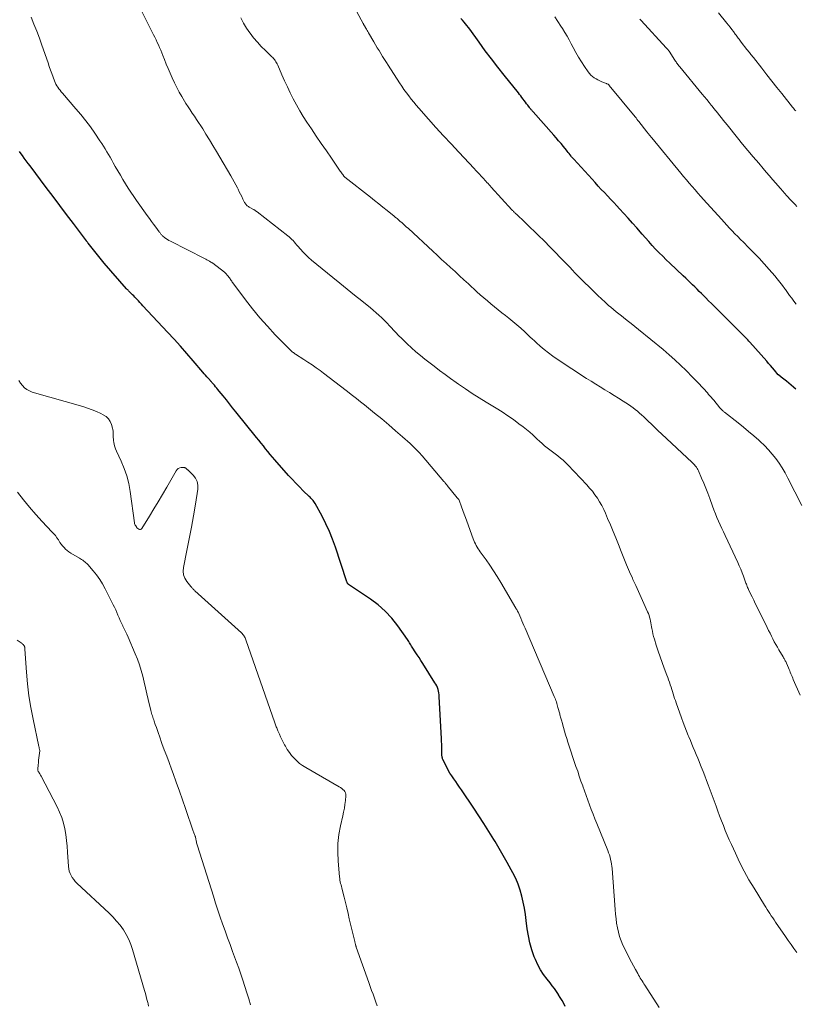
# Model space of a CAD drawing. Units: feet. Extents: x 1935000 to 1940002, y 515000 to 520000.
# Drawn here: x 1935888 to 1936026, y 515924 to 516100 of the extents above; entities that cross this region are included whole.
import ezdxf

# ---------------------------------------------------------------- set-up
doc = ezdxf.new("R2010")
doc.units = ezdxf.units.FT
doc.header["$LTSCALE"] = 100
doc.header["$MEASUREMENT"] = 0
doc.layers.add('CONTOUR INDEX', color=32, linetype='Continuous', lineweight=25)
doc.layers.add('CONTOUR INTERMEDIATE', color=40, linetype='Continuous', lineweight=15)

msp = doc.modelspace()

# ---------------------------------------------------------------- linework, layer by layer
at = {"layer": 'CONTOUR INDEX', "flags": 128}
for points, elevation in [([(1936025.77, 516033.87), (1936025.44, 516034.18), (1936025.35, 516034.26), (1936024.08, 516035.29), (1936023.85, 516035.48), (1936023.61, 516035.67), (1936023.38, 516035.85), (1936023.14, 516036.04), (1936022.67, 516036.41), (1936022.62, 516036.46), (1936021.95, 516037.28), (1936021.62, 516037.68), (1936021.28, 516038.08), (1936020.93, 516038.48), (1936020.59, 516038.88), (1936017.58, 516042.25), (1936017.39, 516042.46), (1936017.21, 516042.66), (1936017.02, 516042.86), (1936016.82, 516043.06), (1936011.27, 516048.61), (1936010.75, 516049.13), (1936010.24, 516049.64), (1936009.72, 516050.16), (1936009.21, 516050.67), (1936008.98, 516050.9), (1936008.57, 516051.3), (1936008.17, 516051.7), (1936007.77, 516052.09), (1936007.37, 516052.49), (1936006.96, 516052.89), (1936006.55, 516053.28), (1936006.15, 516053.67), (1936005.73, 516054.06), (1936003.35, 516056.3), (1936002.7, 516056.92), (1936002.06, 516057.55), (1936001.43, 516058.19), (1936000.8, 516058.84), (1936000.19, 516059.5), (1935999.58, 516060.17), (1935998.98, 516060.84), (1935998.38, 516061.52), (1935997.43, 516062.62), (1935996.67, 516063.48), (1935995.91, 516064.34), (1935995.14, 516065.18), (1935994.36, 516066.03), (1935993.9, 516066.52), (1935993.35, 516067.11), (1935992.79, 516067.7), (1935992.24, 516068.3), (1935991.68, 516068.89), (1935991.12, 516069.48), (1935990.57, 516070.07), (1935990.02, 516070.67), (1935989.47, 516071.27), (1935986.2, 516074.86), (1935986.15, 516074.92), (1935986.09, 516074.98), (1935986.04, 516075.05), (1935985.98, 516075.11), (1935985.93, 516075.17), (1935985.88, 516075.24), (1935985.82, 516075.3), (1935985.77, 516075.37), (1935985.55, 516075.65), (1935985.38, 516075.86), (1935985.22, 516076.06), (1935985.05, 516076.27), (1935984.89, 516076.47), (1935984.38, 516077.1), (1935983.95, 516077.62), (1935983.52, 516078.14), (1935983.09, 516078.64), (1935982.65, 516079.15), (1935978.97, 516083.29), (1935978.89, 516083.38), (1935978.81, 516083.47), (1935978.73, 516083.56), (1935978.65, 516083.66), (1935978.57, 516083.75), (1935978.49, 516083.84), (1935978.41, 516083.94), (1935978.33, 516084.04), (1935978.01, 516084.46), (1935977.8, 516084.74), (1935977.6, 516085.01), (1935977.39, 516085.29), (1935977.18, 516085.57), (1935976.97, 516085.85), (1935976.76, 516086.12), (1935976.55, 516086.4), (1935976.34, 516086.67), (1935973.83, 516089.8), (1935972.69, 516091.25), (1935971.56, 516092.71), (1935970.46, 516094.18), (1935969.37, 516095.67), (1935967.68, 516097.99), (1935967.44, 516098.32), (1935967.19, 516098.64), (1935966.93, 516098.96), (1935966.67, 516099.28), (1935966.4, 516099.59), (1935966.12, 516099.89)], 800), ([(1935984.71, 515923.9), (1935984.42, 515924.43), (1935984.12, 515924.96), (1935983.81, 515925.49), (1935983.5, 515926.01), (1935983.47, 515926.05), (1935983.12, 515926.58), (1935982.77, 515927.11), (1935982.39, 515927.61), (1935981.99, 515928.11), (1935981.47, 515928.75), (1935980.85, 515929.58), (1935980.28, 515930.45), (1935979.79, 515931.36), (1935979.37, 515932.31), (1935979.18, 515932.78), (1935978.76, 515934), (1935978.39, 515935.23), (1935978.13, 515936.49), (1935977.93, 515937.77), (1935977.76, 515939.21), (1935977.61, 515940.31), (1935977.43, 515941.41), (1935977.21, 515942.5), (1935976.97, 515943.58), (1935976.67, 515944.65), (1935976.31, 515945.69), (1935975.87, 515946.7), (1935975.38, 515947.7), (1935975.07, 515948.28), (1935974.37, 515949.55), (1935973.66, 515950.8), (1935972.94, 515952.05), (1935972.2, 515953.29), (1935971.98, 515953.66), (1935971.11, 515955.07), (1935970.22, 515956.48), (1935969.32, 515957.87), (1935968.4, 515959.25), (1935966.22, 515962.49), (1935965.88, 515962.99), (1935965.53, 515963.49), (1935965.18, 515963.99), (1935964.83, 515964.48), (1935964.48, 515964.98), (1935964.16, 515965.49), (1935963.86, 515966.02), (1935963.58, 515966.55), (1935962.91, 515967.92), (1935962.85, 515968.05), (1935962.81, 515968.17), (1935962.77, 515968.3), (1935962.75, 515968.44), (1935962.73, 515968.57), (1935962.72, 515968.71), (1935962.71, 515968.84), (1935962.71, 515968.98), (1935962.71, 515969.66), (1935962.71, 515970.14), (1935962.7, 515970.62), (1935962.68, 515971.1), (1935962.66, 515971.57), (1935962.26, 515979.13), (1935962.23, 515979.45), (1935962.19, 515979.77), (1935962.12, 515980.09), (1935962.04, 515980.41), (1935961.93, 515980.72), (1935961.8, 515981.02), (1935961.66, 515981.31), (1935961.49, 515981.59), (1935959.32, 515985.04), (1935958.99, 515985.55), (1935958.66, 515986.07), (1935958.32, 515986.58), (1935957.98, 515987.09), (1935957.56, 515987.72), (1935957.43, 515987.92), (1935957.31, 515988.11), (1935957.19, 515988.31), (1935957.07, 515988.51), (1935956.95, 515988.71), (1935956.83, 515988.91), (1935956.71, 515989.1), (1935956.57, 515989.3), (1935954.85, 515991.74), (1935953.79, 515993.08), (1935952.64, 515994.33), (1935951.36, 515995.45), (1935949.99, 515996.48), (1935946.11, 515999.08), (1935946.1, 515999.09), (1935946.08, 515999.1), (1935946.06, 515999.12), (1935946.05, 515999.13), (1935945.98, 515999.19), (1935945.97, 515999.21), (1935945.96, 515999.22), (1935945.95, 515999.24), (1935945.93, 515999.26), (1935945.87, 515999.39), (1935945.83, 515999.48), (1935945.79, 515999.57), (1935945.76, 515999.66), (1935945.73, 515999.75), (1935943.76, 516005.74), (1935943.26, 516007.15), (1935942.7, 516008.54), (1935942.06, 516009.9), (1935941.37, 516011.24), (1935940.12, 516013.53), (1935940.02, 516013.7), (1935939.9, 516013.87), (1935939.78, 516014.03), (1935939.65, 516014.19), (1935939.51, 516014.34), (1935939.37, 516014.49), (1935939.23, 516014.64), (1935939.08, 516014.78), (1935938.02, 516015.8), (1935937.34, 516016.47), (1935936.68, 516017.14), (1935936.04, 516017.83), (1935935.4, 516018.53), (1935932.99, 516021.28), (1935932.56, 516021.77), (1935932.14, 516022.27), (1935931.73, 516022.77), (1935931.32, 516023.27), (1935930.92, 516023.78), (1935930.52, 516024.28), (1935930.11, 516024.79), (1935929.71, 516025.3), (1935926.02, 516029.87), (1935925.45, 516030.57), (1935924.89, 516031.27), (1935924.33, 516031.97), (1935923.76, 516032.67), (1935923.05, 516033.55), (1935922.84, 516033.81), (1935922.63, 516034.07), (1935922.41, 516034.32), (1935922.19, 516034.57), (1935921.78, 516035.04), (1935921.77, 516035.05), (1935921.75, 516035.07), (1935921.74, 516035.09), (1935921.72, 516035.1), (1935921.66, 516035.17), (1935921.65, 516035.18), (1935921.63, 516035.2), (1935921.62, 516035.22), (1935921.6, 516035.23), (1935921.12, 516035.77), (1935920.87, 516036.06), (1935920.62, 516036.35), (1935920.37, 516036.64), (1935920.12, 516036.93), (1935918.4, 516038.95), (1935917.29, 516040.25), (1935916.16, 516041.53), (1935915.02, 516042.8), (1935913.86, 516044.05), (1935909.47, 516048.73), (1935909.2, 516049.02), (1935908.92, 516049.32), (1935908.65, 516049.61), (1935908.37, 516049.91), (1935908.24, 516050.05), (1935908.03, 516050.27), (1935907.82, 516050.49), (1935907.6, 516050.71), (1935907.39, 516050.93), (1935907.09, 516051.22), (1935907.02, 516051.29), (1935906.95, 516051.36), (1935906.88, 516051.43), (1935906.81, 516051.5), (1935906.75, 516051.57), (1935906.68, 516051.64), (1935906.61, 516051.71), (1935906.55, 516051.78), (1935902.59, 516056.33), (1935902.1, 516056.91), (1935901.61, 516057.5), (1935901.13, 516058.09), (1935900.66, 516058.69), (1935899.72, 516059.9), (1935899.68, 516059.95), (1935899.58, 516060.07), (1935899.53, 516060.14), (1935899.49, 516060.2), (1935899.44, 516060.27), (1935899.39, 516060.33), (1935897.08, 516063.4), (1935895.87, 516065), (1935894.67, 516066.6), (1935893.46, 516068.2), (1935892.26, 516069.8), (1935889.36, 516073.65), (1935889.02, 516074.11), (1935888.68, 516074.56), (1935888.34, 516075.02), (1935888.01, 516075.48), (1935887.61, 516076.03), (1935887.47, 516076.21)], 780)]:
    msp.add_lwpolyline(points, dxfattribs=dict(at, elevation=elevation))
at = {"layer": 'CONTOUR INTERMEDIATE', "flags": 128}
for points, elevation in [([(1936025.93, 515933.54), (1936025.42, 515934.25), (1936024.91, 515934.96), (1936024.41, 515935.68), (1936023.91, 515936.4), (1936022.16, 515938.96), (1936021.9, 515939.33), (1936021.65, 515939.71), (1936021.39, 515940.08), (1936021.14, 515940.46), (1936020.89, 515940.83), (1936020.65, 515941.21), (1936020.4, 515941.6), (1936020.16, 515941.98), (1936018.32, 515944.97), (1936017.42, 515946.49), (1936016.56, 515948.04), (1936015.76, 515949.61), (1936015, 515951.21), (1936014.29, 515952.76), (1936013.92, 515953.6), (1936013.56, 515954.44), (1936013.21, 515955.29), (1936012.86, 515956.15), (1936012.53, 515957), (1936012.2, 515957.86), (1936011.88, 515958.72), (1936011.56, 515959.58), (1936010.15, 515963.38), (1936009.85, 515964.18), (1936009.54, 515964.98), (1936009.24, 515965.78), (1936008.93, 515966.58), (1936008.79, 515966.92), (1936008.54, 515967.55), (1936008.29, 515968.17), (1936008.03, 515968.8), (1936007.76, 515969.42), (1936007.5, 515970.04), (1936007.24, 515970.67), (1936006.98, 515971.29), (1936006.72, 515971.92), (1936006.6, 515972.21), (1936006.29, 515972.98), (1936005.99, 515973.75), (1936005.69, 515974.53), (1936005.41, 515975.32), (1936004.45, 515978), (1936004.32, 515978.4), (1936004.18, 515978.8), (1936004.05, 515979.2), (1936003.93, 515979.6), (1936003.8, 515980.01), (1936003.68, 515980.41), (1936003.55, 515980.81), (1936003.41, 515981.22), (1936003.4, 515981.25), (1936003.26, 515981.67), (1936003.11, 515982.09), (1936002.96, 515982.51), (1936002.81, 515982.92), (1936002.33, 515984.18), (1936001.95, 515985.19), (1936001.59, 515986.21), (1936001.25, 515987.23), (1936000.92, 515988.25), (1936000.58, 515989.37), (1936000.44, 515989.84), (1936000.32, 515990.31), (1936000.22, 515990.79), (1936000.13, 515991.27), (1936000.08, 515991.55), (1936000.02, 515991.89), (1935999.96, 515992.23), (1935999.89, 515992.57), (1935999.81, 515992.9), (1935999.72, 515993.24), (1935999.62, 515993.57), (1935999.5, 515993.89), (1935999.36, 515994.21), (1935998.68, 515995.7), (1935998.2, 515996.77), (1935997.72, 515997.83), (1935997.24, 515998.9), (1935996.76, 515999.96), (1935996.66, 516000.19), (1935996.14, 516001.37), (1935995.63, 516002.56), (1935995.14, 516003.75), (1935994.66, 516004.95), (1935994.17, 516006.22), (1935993.71, 516007.39), (1935993.23, 516008.55), (1935992.75, 516009.71), (1935992.25, 516010.87), (1935991.86, 516011.78), (1935991.54, 516012.47), (1935991.19, 516013.15), (1935990.82, 516013.8), (1935990.42, 516014.45), (1935989.98, 516015.08), (1935989.53, 516015.69), (1935989.04, 516016.27), (1935988.53, 516016.84), (1935985.17, 516020.4), (1935984.75, 516020.82), (1935984.31, 516021.23), (1935983.86, 516021.61), (1935983.39, 516021.98), (1935982.91, 516022.34), (1935982.43, 516022.7), (1935981.96, 516023.06), (1935981.49, 516023.43), (1935981.02, 516023.81), (1935980.56, 516024.19), (1935980.12, 516024.59), (1935979.68, 516025), (1935979.47, 516025.21), (1935978.93, 516025.72), (1935978.37, 516026.21), (1935977.8, 516026.69), (1935977.21, 516027.15), (1935976.45, 516027.72), (1935975.46, 516028.45), (1935974.46, 516029.15), (1935973.44, 516029.82), (1935972.4, 516030.47), (1935970.63, 516031.54), (1935969.38, 516032.32), (1935968.13, 516033.12), (1935966.9, 516033.94), (1935965.68, 516034.77), (1935965.25, 516035.08), (1935964.26, 516035.78), (1935963.28, 516036.49), (1935962.31, 516037.22), (1935961.34, 516037.96), (1935959.7, 516039.24), (1935958.89, 516039.89), (1935958.08, 516040.56), (1935957.3, 516041.25), (1935956.52, 516041.96), (1935956.11, 516042.36), (1935955.56, 516042.88), (1935955.02, 516043.42), (1935954.5, 516043.97), (1935953.98, 516044.53), (1935953.86, 516044.67), (1935953.41, 516045.16), (1935952.95, 516045.65), (1935952.48, 516046.12), (1935952, 516046.59), (1935951.51, 516047.04), (1935951.01, 516047.49), (1935950.51, 516047.93), (1935949.99, 516048.35), (1935948.44, 516049.6), (1935947.15, 516050.65), (1935945.85, 516051.7), (1935944.56, 516052.75), (1935943.27, 516053.8), (1935939.51, 516056.86), (1935938.98, 516057.31), (1935938.47, 516057.79), (1935937.99, 516058.28), (1935937.53, 516058.8), (1935937.04, 516059.38), (1935936.83, 516059.62), (1935936.62, 516059.86), (1935936.42, 516060.1), (1935936.21, 516060.34), (1935935.99, 516060.57), (1935935.77, 516060.79), (1935935.53, 516061), (1935935.29, 516061.2), (1935929.79, 516065.49), (1935929.71, 516065.55), (1935929.63, 516065.6), (1935929.55, 516065.66), (1935929.47, 516065.71), (1935929.39, 516065.76), (1935929.3, 516065.81), (1935929.22, 516065.86), (1935929.14, 516065.91), (1935928.38, 516066.33), (1935928.26, 516066.4), (1935928.14, 516066.48), (1935928.03, 516066.57), (1935927.92, 516066.66), (1935927.83, 516066.76), (1935927.74, 516066.87), (1935927.66, 516066.99), (1935927.59, 516067.11), (1935927.29, 516067.74), (1935927.07, 516068.18), (1935926.86, 516068.62), (1935926.63, 516069.06), (1935926.41, 516069.5), (1935926.3, 516069.72), (1935926.01, 516070.26), (1935925.72, 516070.81), (1935925.42, 516071.34), (1935925.12, 516071.88), (1935923.17, 516075.19), (1935922.56, 516076.23), (1935921.94, 516077.27), (1935921.31, 516078.3), (1935920.68, 516079.33), (1935920.12, 516080.23), (1935919.76, 516080.8), (1935919.39, 516081.37), (1935919.02, 516081.94), (1935918.64, 516082.5), (1935918.26, 516083.06), (1935917.88, 516083.63), (1935917.51, 516084.2), (1935917.14, 516084.77), (1935916.87, 516085.19), (1935916.38, 516085.99), (1935915.92, 516086.8), (1935915.49, 516087.62), (1935915.09, 516088.46), (1935914.68, 516089.36), (1935914.31, 516090.17), (1935913.96, 516090.98), (1935913.62, 516091.8), (1935913.29, 516092.63), (1935913.01, 516093.35), (1935912.83, 516093.81), (1935912.64, 516094.28), (1935912.44, 516094.74), (1935912.23, 516095.2), (1935912.02, 516095.66), (1935911.81, 516096.11), (1935911.59, 516096.57), (1935911.37, 516097.02), (1935908.92, 516101.88)], 788), ([(1936026.82, 516013.16), (1936024.34, 516018.05), (1936023.86, 516018.96), (1936023.34, 516019.84), (1936022.78, 516020.69), (1936022.18, 516021.53), (1936021.54, 516022.33), (1936020.88, 516023.1), (1936020.16, 516023.84), (1936019.42, 516024.54), (1936019.16, 516024.77), (1936018.26, 516025.56), (1936017.36, 516026.34), (1936016.43, 516027.1), (1936015.5, 516027.86), (1936013.08, 516029.77), (1936012.97, 516029.86), (1936012.86, 516029.95), (1936012.75, 516030.05), (1936012.64, 516030.14), (1936012.54, 516030.25), (1936012.44, 516030.35), (1936012.34, 516030.46), (1936012.25, 516030.56), (1936011.14, 516031.9), (1936010.91, 516032.17), (1936010.69, 516032.43), (1936010.46, 516032.7), (1936010.24, 516032.96), (1936010.01, 516033.22), (1936009.78, 516033.48), (1936009.55, 516033.74), (1936009.31, 516033.99), (1936008.99, 516034.35), (1936008.59, 516034.78), (1936008.19, 516035.2), (1936007.78, 516035.62), (1936007.37, 516036.04), (1936006.23, 516037.19), (1936005.23, 516038.16), (1936004.22, 516039.1), (1936003.18, 516040.02), (1936002.12, 516040.92), (1935997.74, 516044.51), (1935997.08, 516045.05), (1935996.42, 516045.58), (1935995.75, 516046.11), (1935995.08, 516046.63), (1935994.7, 516046.92), (1935994.22, 516047.3), (1935993.74, 516047.68), (1935993.28, 516048.08), (1935992.81, 516048.47), (1935992.43, 516048.81), (1935991.78, 516049.39), (1935991.14, 516049.98), (1935990.51, 516050.57), (1935989.89, 516051.18), (1935988.78, 516052.27), (1935988.3, 516052.73), (1935987.83, 516053.21), (1935987.36, 516053.68), (1935986.9, 516054.16), (1935986.43, 516054.63), (1935985.97, 516055.11), (1935985.51, 516055.59), (1935985.04, 516056.07), (1935981.73, 516059.47), (1935981.21, 516060), (1935980.69, 516060.52), (1935980.16, 516061.04), (1935979.63, 516061.56), (1935979.1, 516062.07), (1935978.56, 516062.59), (1935978.03, 516063.1), (1935977.49, 516063.61), (1935976.01, 516065.03), (1935975.9, 516065.13), (1935975.8, 516065.23), (1935975.7, 516065.33), (1935975.6, 516065.43), (1935975.5, 516065.53), (1935975.41, 516065.64), (1935975.31, 516065.74), (1935975.21, 516065.84), (1935971.51, 516069.88), (1935971.32, 516070.09), (1935971.13, 516070.3), (1935970.94, 516070.51), (1935970.75, 516070.72), (1935970.56, 516070.93), (1935970.37, 516071.14), (1935970.18, 516071.35), (1935969.99, 516071.56), (1935969.74, 516071.83), (1935969.42, 516072.17), (1935969.11, 516072.51), (1935968.79, 516072.86), (1935968.47, 516073.2), (1935965.74, 516076.1), (1935964.38, 516077.56), (1935963.02, 516079.03), (1935961.67, 516080.51), (1935960.34, 516082), (1935958.62, 516083.92), (1935958.16, 516084.46), (1935957.7, 516085), (1935957.25, 516085.56), (1935956.81, 516086.12), (1935956.39, 516086.7), (1935955.97, 516087.28), (1935955.57, 516087.87), (1935955.18, 516088.46), (1935953.16, 516091.59), (1935952.83, 516092.1), (1935952.5, 516092.62), (1935952.17, 516093.14), (1935951.84, 516093.66), (1935951.52, 516094.19), (1935951.2, 516094.71), (1935950.88, 516095.24), (1935950.57, 516095.77), (1935949.63, 516097.38), (1935949.51, 516097.58), (1935949.39, 516097.78), (1935949.27, 516097.99), (1935949.16, 516098.19), (1935949.01, 516098.46), (1935948.97, 516098.53), (1935948.93, 516098.6), (1935948.89, 516098.66), (1935948.85, 516098.73), (1935948.81, 516098.8), (1935948.77, 516098.87), (1935948.73, 516098.94), (1935948.7, 516099.01), (1935946.44, 516103.23)], 796), ([(1936001.43, 515923.71), (1935998.87, 515927.69), (1935998.71, 515927.94), (1935998.55, 515928.2), (1935998.39, 515928.46), (1935998.23, 515928.72), (1935998.07, 515928.98), (1935997.92, 515929.25), (1935997.77, 515929.51), (1935997.62, 515929.77), (1935997.2, 515930.51), (1935996.84, 515931.15), (1935996.49, 515931.79), (1935996.16, 515932.44), (1935995.83, 515933.09), (1935994.98, 515934.84), (1935994.66, 515935.59), (1935994.38, 515936.35), (1935994.16, 515937.13), (1935993.98, 515937.92), (1935993.85, 515938.73), (1935993.74, 515939.54), (1935993.65, 515940.35), (1935993.57, 515941.16), (1935993.03, 515948.47), (1935992.99, 515948.88), (1935992.94, 515949.29), (1935992.87, 515949.7), (1935992.78, 515950.1), (1935992.68, 515950.5), (1935992.56, 515950.9), (1935992.43, 515951.29), (1935992.28, 515951.67), (1935990.3, 515956.51), (1935989.97, 515957.33), (1935989.64, 515958.16), (1935989.32, 515958.99), (1935989.01, 515959.82), (1935988.71, 515960.65), (1935988.41, 515961.49), (1935988.11, 515962.32), (1935987.82, 515963.16), (1935987.8, 515963.22), (1935987.5, 515964.08), (1935987.2, 515964.95), (1935986.91, 515965.82), (1935986.61, 515966.69), (1935985.16, 515971.02), (1935984.95, 515971.66), (1935984.75, 515972.3), (1935984.56, 515972.95), (1935984.37, 515973.6), (1935984.12, 515974.53), (1935984.07, 515974.72), (1935984.01, 515974.91), (1935983.96, 515975.1), (1935983.91, 515975.29), (1935983.86, 515975.48), (1935983.81, 515975.67), (1935983.76, 515975.86), (1935983.71, 515976.05), (1935983.4, 515977.17), (1935983.33, 515977.42), (1935983.26, 515977.67), (1935983.18, 515977.91), (1935983.11, 515978.16), (1935983.02, 515978.4), (1935982.94, 515978.65), (1935982.84, 515978.89), (1935982.74, 515979.13), (1935977.53, 515991.33), (1935977.34, 515991.77), (1935977.16, 515992.21), (1935976.97, 515992.64), (1935976.79, 515993.08), (1935976.43, 515993.92), (1935976.43, 515993.94), (1935976.42, 515993.96), (1935976.41, 515993.98), (1935976.4, 515994), (1935976.36, 515994.07), (1935976.36, 515994.09), (1935976.35, 515994.11), (1935976.34, 515994.13), (1935976.33, 515994.15), (1935976.2, 515994.36), (1935976.13, 515994.49), (1935976.06, 515994.61), (1935975.98, 515994.74), (1935975.91, 515994.86), (1935973.21, 515999.47), (1935972.58, 516000.5), (1935971.94, 516001.51), (1935971.27, 516002.51), (1935970.58, 516003.5), (1935969.57, 516004.9), (1935969.38, 516005.18), (1935969.19, 516005.46), (1935969.02, 516005.74), (1935968.85, 516006.03), (1935968.7, 516006.33), (1935968.55, 516006.63), (1935968.42, 516006.93), (1935968.29, 516007.25), (1935967.14, 516010.39), (1935966.91, 516011.01), (1935966.69, 516011.64), (1935966.46, 516012.27), (1935966.24, 516012.9), (1935965.81, 516014.13), (1935965.75, 516014.22), (1935965.64, 516014.33), (1935965.59, 516014.38), (1935965.54, 516014.43), (1935965.5, 516014.48), (1935965.46, 516014.53), (1935963.65, 516016.75), (1935963.58, 516016.84), (1935963.51, 516016.93), (1935963.44, 516017.01), (1935963.37, 516017.1), (1935963.3, 516017.19), (1935963.23, 516017.28), (1935963.16, 516017.36), (1935963.09, 516017.45), (1935959.18, 516022.01), (1935958.67, 516022.58), (1935958.15, 516023.14), (1935957.61, 516023.67), (1935957.05, 516024.19), (1935955.69, 516025.41), (1935954.47, 516026.49), (1935953.25, 516027.55), (1935952, 516028.59), (1935950.74, 516029.61), (1935949.62, 516030.51), (1935948.91, 516031.07), (1935948.2, 516031.64), (1935947.5, 516032.2), (1935946.79, 516032.76), (1935945.68, 516033.65), (1935944.69, 516034.43), (1935943.68, 516035.21), (1935942.67, 516035.98), (1935941.65, 516036.73), (1935941.02, 516037.2), (1935940.31, 516037.71), (1935939.59, 516038.21), (1935938.85, 516038.7), (1935938.12, 516039.18), (1935936.65, 516040.11), (1935936.55, 516040.17), (1935936.27, 516040.39), (1935936.14, 516040.5), (1935936.01, 516040.6), (1935935.89, 516040.72), (1935935.77, 516040.83), (1935933.04, 516043.59), (1935931.63, 516045.08), (1935930.27, 516046.6), (1935928.97, 516048.19), (1935927.71, 516049.81), (1935925.49, 516052.83), (1935925.38, 516052.97), (1935925.28, 516053.12), (1935925.18, 516053.27), (1935925.08, 516053.42), (1935924.99, 516053.56), (1935924.89, 516053.71), (1935924.78, 516053.85), (1935924.67, 516053.99), (1935924.49, 516054.21), (1935924.43, 516054.28), (1935924.37, 516054.35), (1935924.31, 516054.41), (1935924.24, 516054.47), (1935924.18, 516054.54), (1935924.11, 516054.6), (1935924.04, 516054.65), (1935923.97, 516054.71), (1935921.91, 516056.3), (1935921.83, 516056.36), (1935921.75, 516056.42), (1935921.67, 516056.47), (1935921.58, 516056.52), (1935921.32, 516056.68), (1935921.1, 516056.8), (1935920.88, 516056.93), (1935920.66, 516057.04), (1935920.43, 516057.16), (1935914.37, 516060.22), (1935914.1, 516060.37), (1935913.83, 516060.54), (1935913.57, 516060.72), (1935913.32, 516060.91), (1935913.02, 516061.15), (1935912.93, 516061.24), (1935912.83, 516061.32), (1935912.75, 516061.42), (1935912.67, 516061.52), (1935912.59, 516061.62), (1935912.52, 516061.72), (1935912.44, 516061.82), (1935912.37, 516061.92), (1935911.76, 516062.75), (1935911.38, 516063.27), (1935911, 516063.78), (1935910.63, 516064.3), (1935910.25, 516064.82), (1935908.34, 516067.47), (1935907.83, 516068.2), (1935907.32, 516068.95), (1935906.84, 516069.7), (1935906.37, 516070.47), (1935905.91, 516071.24), (1935905.45, 516072.02), (1935905, 516072.79), (1935904.55, 516073.57), (1935904.19, 516074.2), (1935903.9, 516074.7), (1935903.61, 516075.2), (1935903.32, 516075.69), (1935903.03, 516076.19), (1935902.73, 516076.68), (1935902.43, 516077.16), (1935902.12, 516077.65), (1935901.8, 516078.12), (1935900.9, 516079.47), (1935900.1, 516080.6), (1935899.28, 516081.71), (1935898.42, 516082.79), (1935897.53, 516083.85), (1935895.13, 516086.6), (1935894.91, 516086.86), (1935894.71, 516087.12), (1935894.51, 516087.39), (1935894.32, 516087.66), (1935894.14, 516087.94), (1935893.98, 516088.23), (1935893.84, 516088.53), (1935893.71, 516088.84), (1935893.48, 516089.47), (1935893.24, 516090.1), (1935893.01, 516090.73), (1935892.79, 516091.36), (1935892.57, 516092), (1935891.48, 516095.16), (1935891.03, 516096.42), (1935890.56, 516097.68), (1935890.06, 516098.92), (1935889.54, 516100.16)], 784), ([(1936026.54, 515979.36), (1936025.32, 515982.17), (1936025.21, 515982.42), (1936025.11, 515982.68), (1936025, 515982.94), (1936024.89, 515983.19), (1936024.78, 515983.45), (1936024.68, 515983.7), (1936024.57, 515983.96), (1936024.46, 515984.22), (1936024.08, 515985.08), (1936024.02, 515985.23), (1936023.96, 515985.37), (1936023.89, 515985.51), (1936023.82, 515985.64), (1936023.74, 515985.78), (1936023.67, 515985.92), (1936023.59, 515986.05), (1936023.51, 515986.18), (1936022.76, 515987.44), (1936022.48, 515987.93), (1936022.2, 515988.41), (1936021.94, 515988.9), (1936021.68, 515989.4), (1936021.42, 515989.9), (1936021.17, 515990.39), (1936020.92, 515990.89), (1936020.67, 515991.4), (1936018.82, 515995.17), (1936018.54, 515995.73), (1936018.27, 515996.3), (1936017.99, 515996.86), (1936017.71, 515997.43), (1936017.33, 515998.2), (1936017.25, 515998.38), (1936017.17, 515998.57), (1936017.09, 515998.75), (1936017.02, 515998.94), (1936016.96, 515999.12), (1936016.89, 515999.31), (1936016.82, 515999.5), (1936016.76, 515999.69), (1936016.44, 516000.56), (1936016.2, 516001.19), (1936015.96, 516001.8), (1936015.69, 516002.41), (1936015.42, 516003.02), (1936013.16, 516007.8), (1936012.86, 516008.44), (1936012.56, 516009.09), (1936012.27, 516009.74), (1936011.99, 516010.39), (1936011.71, 516011.04), (1936011.44, 516011.7), (1936011.19, 516012.36), (1936010.94, 516013.03), (1936010.43, 516014.43), (1936010.09, 516015.33), (1936009.74, 516016.23), (1936009.37, 516017.12), (1936008.99, 516018.01), (1936008.42, 516019.33), (1936008.31, 516019.55), (1936008.19, 516019.76), (1936008.06, 516019.96), (1936007.91, 516020.16), (1936007.68, 516020.44), (1936007.64, 516020.49), (1936007.6, 516020.53), (1936007.56, 516020.58), (1936007.51, 516020.62), (1936007.47, 516020.66), (1936007.42, 516020.7), (1936007.38, 516020.75), (1936007.33, 516020.79), (1936001.84, 516025.93), (1936001.25, 516026.49), (1936000.66, 516027.05), (1936000.07, 516027.62), (1935999.48, 516028.18), (1935999.03, 516028.62), (1935998.67, 516028.97), (1935998.3, 516029.3), (1935997.93, 516029.63), (1935997.55, 516029.96), (1935997.16, 516030.27), (1935996.77, 516030.57), (1935996.36, 516030.86), (1935995.95, 516031.14), (1935995.02, 516031.75), (1935994.21, 516032.27), (1935993.4, 516032.78), (1935992.59, 516033.28), (1935991.76, 516033.78), (1935990.94, 516034.27), (1935990.13, 516034.77), (1935989.32, 516035.28), (1935988.51, 516035.8), (1935983.25, 516039.24), (1935982.47, 516039.77), (1935981.71, 516040.34), (1935980.97, 516040.93), (1935980.24, 516041.55), (1935979.58, 516042.14), (1935979.21, 516042.48), (1935978.83, 516042.83), (1935978.46, 516043.17), (1935978.09, 516043.52), (1935977.47, 516044.1), (1935976.78, 516044.74), (1935976.08, 516045.35), (1935975.37, 516045.95), (1935974.64, 516046.53), (1935974.05, 516046.99), (1935973.4, 516047.5), (1935972.75, 516048.01), (1935972.1, 516048.54), (1935971.46, 516049.06), (1935970.82, 516049.59), (1935970.19, 516050.13), (1935969.57, 516050.68), (1935968.96, 516051.24), (1935967.44, 516052.64), (1935966.65, 516053.37), (1935965.86, 516054.1), (1935965.06, 516054.82), (1935964.27, 516055.55), (1935963.47, 516056.28), (1935962.68, 516057), (1935961.89, 516057.73), (1935961.1, 516058.46), (1935956.75, 516062.48), (1935956.38, 516062.82), (1935956, 516063.16), (1935955.62, 516063.5), (1935955.24, 516063.83), (1935954.73, 516064.28), (1935954.6, 516064.39), (1935954.48, 516064.49), (1935954.35, 516064.6), (1935954.22, 516064.7), (1935952.98, 516065.7), (1935952.23, 516066.3), (1935951.48, 516066.9), (1935950.73, 516067.49), (1935949.98, 516068.09), (1935945.42, 516071.67), (1935945.41, 516071.68), (1935945.39, 516071.69), (1935945.3, 516071.78), (1935945.29, 516071.8), (1935945.28, 516071.81), (1935945.27, 516071.83), (1935945.25, 516071.84), (1935945.06, 516072.11), (1935944.95, 516072.27), (1935944.84, 516072.42), (1935944.73, 516072.57), (1935944.63, 516072.73), (1935943.04, 516075.02), (1935942.14, 516076.33), (1935941.24, 516077.63), (1935940.35, 516078.94), (1935939.47, 516080.26), (1935938.66, 516081.46), (1935938.01, 516082.46), (1935937.39, 516083.48), (1935936.81, 516084.52), (1935936.25, 516085.58), (1935936.24, 516085.6), (1935935.72, 516086.66), (1935935.21, 516087.72), (1935934.71, 516088.8), (1935934.23, 516089.87), (1935933.47, 516091.61), (1935933.37, 516091.82), (1935933.27, 516092.02), (1935933.15, 516092.22), (1935933.03, 516092.41), (1935932.89, 516092.59), (1935932.75, 516092.77), (1935932.59, 516092.94), (1935932.43, 516093.11), (1935931.28, 516094.22), (1935930.55, 516094.95), (1935929.85, 516095.7), (1935929.19, 516096.48), (1935928.55, 516097.29), (1935928.51, 516097.34), (1935927.91, 516098.21), (1935927.36, 516099.11), (1935926.89, 516100.05)], 792), ([(1936025.81, 516049.05), (1936025.43, 516049.56), (1936025.05, 516050.07), (1936024.67, 516050.59), (1936024.29, 516051.1), (1936023.92, 516051.62), (1936023.81, 516051.77), (1936023.38, 516052.36), (1936022.93, 516052.94), (1936022.47, 516053.51), (1936022, 516054.07), (1936021.04, 516055.18), (1936020.14, 516056.19), (1936019.23, 516057.2), (1936018.29, 516058.18), (1936017.34, 516059.14), (1936016.43, 516060.06), (1936015.93, 516060.56), (1936015.43, 516061.06), (1936014.93, 516061.57), (1936014.44, 516062.08), (1936013.95, 516062.59), (1936013.46, 516063.11), (1936012.98, 516063.63), (1936012.5, 516064.15), (1936009.35, 516067.65), (1936008.84, 516068.23), (1936008.32, 516068.81), (1936007.81, 516069.39), (1936007.3, 516069.98), (1936006.79, 516070.57), (1936006.29, 516071.16), (1936005.79, 516071.76), (1936005.3, 516072.36), (1936000.11, 516078.67), (1936000.03, 516078.76), (1935999.96, 516078.85), (1935999.88, 516078.94), (1935999.81, 516079.03), (1935999.79, 516079.05), (1935999.72, 516079.14), (1935999.65, 516079.22), (1935999.59, 516079.3), (1935999.52, 516079.38), (1935999.41, 516079.5), (1935999.4, 516079.52), (1935999.38, 516079.54), (1935999.37, 516079.56), (1935999.35, 516079.58), (1935999.29, 516079.65), (1935999.28, 516079.67), (1935999.27, 516079.69), (1935999.25, 516079.71), (1935999.24, 516079.72), (1935997.8, 516081.56), (1935997.64, 516081.77), (1935997.47, 516081.98), (1935997.3, 516082.19), (1935997.14, 516082.39), (1935992.54, 516087.98), (1935992.49, 516088.04), (1935992.44, 516088.09), (1935992.38, 516088.14), (1935992.32, 516088.19), (1935992.26, 516088.23), (1935992.19, 516088.27), (1935992.12, 516088.3), (1935992.05, 516088.33), (1935991.23, 516088.66), (1935990.88, 516088.81), (1935990.53, 516088.97), (1935990.19, 516089.16), (1935989.86, 516089.35), (1935989.55, 516089.58), (1935989.26, 516089.83), (1935989, 516090.11), (1935988.77, 516090.41), (1935988.11, 516091.39), (1935987.58, 516092.21), (1935987.07, 516093.04), (1935986.58, 516093.88), (1935986.11, 516094.74), (1935985.76, 516095.42), (1935985.39, 516096.1), (1935985.01, 516096.78), (1935984.61, 516097.45), (1935984.21, 516098.12), (1935983.93, 516098.56), (1935983.4, 516099.4), (1935982.86, 516100.24)], 804), ([(1936025.95, 516066.44), (1936025.63, 516066.78), (1936025.31, 516067.12), (1936024.99, 516067.46), (1936024.67, 516067.79), (1936024.39, 516068.08), (1936024.21, 516068.28), (1936024.03, 516068.47), (1936023.85, 516068.67), (1936023.67, 516068.88), (1936023.49, 516069.08), (1936023.31, 516069.28), (1936023.14, 516069.49), (1936022.96, 516069.69), (1936022.19, 516070.58), (1936021.63, 516071.23), (1936021.07, 516071.88), (1936020.51, 516072.53), (1936019.96, 516073.18), (1936019.15, 516074.13), (1936018.19, 516075.26), (1936017.24, 516076.39), (1936016.29, 516077.53), (1936015.36, 516078.68), (1936013.51, 516080.95), (1936013.18, 516081.37), (1936012.84, 516081.78), (1936012.51, 516082.2), (1936012.18, 516082.62), (1936011.85, 516083.04), (1936011.52, 516083.46), (1936011.18, 516083.88), (1936010.85, 516084.3), (1936010.71, 516084.46), (1936010.31, 516084.96), (1936009.91, 516085.46), (1936009.5, 516085.95), (1936009.09, 516086.45), (1936005.08, 516091.29), (1936005.04, 516091.35), (1936005, 516091.4), (1936004.96, 516091.45), (1936004.92, 516091.5), (1936004.88, 516091.55), (1936004.84, 516091.6), (1936004.8, 516091.65), (1936004.76, 516091.71), (1936004.63, 516091.89), (1936004.53, 516092.03), (1936004.43, 516092.17), (1936004.34, 516092.32), (1936004.24, 516092.47), (1936003.18, 516094.08), (1936003.13, 516094.16), (1936003.07, 516094.24), (1936003.01, 516094.32), (1936002.95, 516094.39), (1936002.89, 516094.46), (1936002.83, 516094.54), (1936002.76, 516094.61), (1936002.7, 516094.68), (1935998.24, 516099.55), (1935998.01, 516099.82)], 808), ([(1936025.75, 516083.44), (1936025.61, 516083.61), (1936025.47, 516083.78), (1936025.34, 516083.95), (1936025.2, 516084.12), (1936023.28, 516086.53), (1936022.38, 516087.65), (1936021.48, 516088.78), (1936020.59, 516089.9), (1936019.7, 516091.04), (1936018.21, 516092.94), (1936018.06, 516093.12), (1936017.92, 516093.3), (1936017.78, 516093.48), (1936017.64, 516093.66), (1936017.5, 516093.84), (1936017.35, 516094.02), (1936017.21, 516094.2), (1936017.07, 516094.39), (1936016.05, 516095.71), (1936015.92, 516095.88), (1936015.78, 516096.06), (1936015.65, 516096.24), (1936015.52, 516096.42), (1936015.39, 516096.6), (1936015.26, 516096.78), (1936015.12, 516096.96), (1936014.99, 516097.14), (1936014.67, 516097.57), (1936014.38, 516097.96), (1936014.08, 516098.35), (1936013.77, 516098.73), (1936013.46, 516099.11), (1936011.99, 516100.91)], 812), ([(1935951.21, 515924.02), (1935950.97, 515924.71), (1935950.72, 515925.4), (1935950.46, 515926.09), (1935950.2, 515926.78), (1935949.95, 515927.47), (1935949.71, 515928.17), (1935947.47, 515934.49), (1935947.45, 515934.54), (1935947.44, 515934.6), (1935947.42, 515934.65), (1935947.4, 515934.7), (1935947.38, 515934.76), (1935947.37, 515934.81), (1935947.35, 515934.86), (1935947.34, 515934.92), (1935947.31, 515935.03), (1935947.28, 515935.14), (1935947.25, 515935.25), (1935947.23, 515935.36), (1935947.2, 515935.47), (1935946.23, 515939.54), (1935946, 515940.5), (1935945.77, 515941.46), (1935945.53, 515942.42), (1935945.3, 515943.38), (1935944.97, 515944.74), (1935944.9, 515945.02), (1935944.83, 515945.29), (1935944.76, 515945.57), (1935944.69, 515945.85), (1935944.62, 515946.13), (1935944.57, 515946.41), (1935944.52, 515946.69), (1935944.49, 515946.98), (1935944.24, 515949.81), (1935944.17, 515951.39), (1935944.21, 515952.97), (1935944.39, 515954.54), (1935944.67, 515956.1), (1935945.08, 515957.85), (1935945.22, 515958.54), (1935945.35, 515959.22), (1935945.45, 515959.91), (1935945.53, 515960.61), (1935945.61, 515961.46), (1935945.6, 515961.72), (1935945.55, 515961.97), (1935945.44, 515962.19), (1935945.29, 515962.4), (1935945.1, 515962.59), (1935944.9, 515962.77), (1935944.68, 515962.92), (1935944.45, 515963.07), (1935938.47, 515966.46), (1935937.91, 515966.82), (1935937.37, 515967.21), (1935936.87, 515967.65), (1935936.39, 515968.12), (1935935.95, 515968.64), (1935935.55, 515969.16), (1935935.18, 515969.71), (1935934.85, 515970.28), (1935934.71, 515970.53), (1935934.47, 515970.99), (1935934.23, 515971.46), (1935934, 515971.93), (1935933.79, 515972.41), (1935933.51, 515973.02), (1935933.44, 515973.19), (1935933.37, 515973.37), (1935933.3, 515973.54), (1935933.23, 515973.72), (1935933.16, 515973.89), (1935933.1, 515974.07), (1935933.04, 515974.25), (1935932.97, 515974.43), (1935927.81, 515989.23), (1935927.75, 515989.4), (1935927.67, 515989.57), (1935927.58, 515989.74), (1935927.48, 515989.9), (1935927.38, 515990.05), (1935927.26, 515990.2), (1935927.14, 515990.33), (1935927, 515990.46), (1935918.73, 515997.97), (1935918.63, 515998.06), (1935918.53, 515998.15), (1935918.44, 515998.25), (1935918.34, 515998.35), (1935918.25, 515998.45), (1935918.16, 515998.55), (1935918.07, 515998.65), (1935917.99, 515998.75), (1935917.27, 515999.64), (1935916.92, 516000.21), (1935916.69, 516000.81), (1935916.62, 516001.45), (1935916.67, 516002.12), (1935917.31, 516005.17), (1935917.72, 516007.22), (1935918.12, 516009.28), (1935918.48, 516011.34), (1935918.83, 516013.4), (1935919.25, 516016.07), (1935919.26, 516016.77), (1935919.14, 516017.42), (1935918.84, 516018.01), (1935918.41, 516018.56), (1935917.44, 516019.49), (1935917.39, 516019.53), (1935917.34, 516019.58), (1935917.3, 516019.63), (1935917.25, 516019.67), (1935917.2, 516019.72), (1935917.15, 516019.76), (1935917.1, 516019.8), (1935917.05, 516019.84), (1935917.03, 516019.85), (1935916.96, 516019.88), (1935916.9, 516019.91), (1935916.82, 516019.92), (1935916.75, 516019.92), (1935916.29, 516019.9), (1935916.02, 516019.85), (1935915.77, 516019.75), (1935915.56, 516019.57), (1935915.38, 516019.35), (1935913.71, 516016.44), (1935912.95, 516015.13), (1935912.18, 516013.83), (1935911.41, 516012.54), (1935910.62, 516011.25), (1935909.25, 516009.04), (1935909.13, 516008.93), (1935909.01, 516008.87), (1935908.87, 516008.89), (1935908.72, 516008.95), (1935908.41, 516009.21), (1935908.37, 516009.26), (1935908.19, 516009.52), (1935908.1, 516009.65), (1935908.04, 516009.79), (1935907.99, 516009.93), (1935907.96, 516010.08), (1935907.2, 516015.67), (1935906.94, 516017.06), (1935906.61, 516018.42), (1935906.15, 516019.74), (1935905.61, 516021.04), (1935904.76, 516022.84), (1935904.6, 516023.23), (1935904.46, 516023.62), (1935904.36, 516024.02), (1935904.28, 516024.42), (1935904.24, 516024.68), (1935904.21, 516024.97), (1935904.19, 516025.25), (1935904.18, 516025.54), (1935904.18, 516025.83), (1935904.18, 516026.11), (1935904.16, 516026.39), (1935904.11, 516026.67), (1935904.04, 516026.95), (1935903.86, 516027.58), (1935903.62, 516028.12), (1935903.31, 516028.6), (1935902.89, 516028.99), (1935902.4, 516029.32), (1935901.97, 516029.54), (1935901.19, 516029.9), (1935900.41, 516030.23), (1935899.6, 516030.52), (1935898.79, 516030.78), (1935889.74, 516033.37), (1935889.24, 516033.56), (1935888.78, 516033.81), (1935888.37, 516034.14), (1935888, 516034.53), (1935887.67, 516034.97), (1935887.37, 516035.42)], 776), ([(1935928.64, 515924.21), (1935928.32, 515925.29), (1935927.99, 515926.37), (1935927.65, 515927.45), (1935927.64, 515927.49), (1935927.28, 515928.58), (1935926.91, 515929.67), (1935926.53, 515930.75), (1935926.13, 515931.83), (1935925.43, 515933.72), (1935924.98, 515934.94), (1935924.53, 515936.16), (1935924.09, 515937.39), (1935923.66, 515938.62), (1935923.24, 515939.85), (1935922.82, 515941.08), (1935922.42, 515942.32), (1935922.02, 515943.56), (1935919.2, 515952.52), (1935919.14, 515952.71), (1935919.09, 515952.89), (1935919.04, 515953.08), (1935918.99, 515953.26), (1935918.96, 515953.42), (1935918.93, 515953.53), (1935918.91, 515953.64), (1935918.89, 515953.75), (1935918.87, 515953.86), (1935918.84, 515954.04), (1935918.83, 515954.06), (1935918.83, 515954.08), (1935918.83, 515954.1), (1935918.82, 515954.11), (1935918.8, 515954.18), (1935918.8, 515954.2), (1935918.79, 515954.21), (1935918.78, 515954.23), (1935918.78, 515954.25), (1935918.67, 515954.53), (1935918.61, 515954.68), (1935918.55, 515954.84), (1935918.49, 515955), (1935918.44, 515955.16), (1935917.06, 515959.17), (1935916.52, 515960.73), (1935915.97, 515962.29), (1935915.41, 515963.85), (1935914.84, 515965.4), (1935914.54, 515966.21), (1935914.12, 515967.36), (1935913.7, 515968.5), (1935913.28, 515969.65), (1935912.86, 515970.79), (1935912.41, 515972.04), (1935912.22, 515972.56), (1935912.04, 515973.09), (1935911.86, 515973.61), (1935911.67, 515974.14), (1935911.48, 515974.72), (1935911.4, 515974.96), (1935911.32, 515975.19), (1935911.24, 515975.43), (1935911.16, 515975.67), (1935911.08, 515975.91), (1935911.01, 515976.15), (1935910.95, 515976.39), (1935910.89, 515976.63), (1935910.43, 515978.59), (1935910.18, 515979.62), (1935909.93, 515980.66), (1935909.68, 515981.7), (1935909.43, 515982.73), (1935909.16, 515983.76), (1935908.85, 515984.77), (1935908.48, 515985.77), (1935908.09, 515986.76), (1935906.81, 515989.72), (1935906.59, 515990.22), (1935906.36, 515990.71), (1935906.13, 515991.2), (1935905.89, 515991.69), (1935905.86, 515991.74), (1935905.64, 515992.2), (1935905.42, 515992.67), (1935905.22, 515993.14), (1935905.02, 515993.62), (1935904.82, 515994.09), (1935904.62, 515994.56), (1935904.4, 515995.03), (1935904.18, 515995.49), (1935902.76, 515998.34), (1935902.29, 515999.18), (1935901.79, 516000), (1935901.22, 516000.78), (1935900.61, 516001.53), (1935899.63, 516002.63), (1935899.47, 516002.8), (1935899.3, 516002.96), (1935899.13, 516003.11), (1935898.94, 516003.26), (1935898.75, 516003.4), (1935898.55, 516003.53), (1935898.35, 516003.66), (1935898.15, 516003.78), (1935896.62, 516004.68), (1935896.29, 516004.9), (1935895.98, 516005.13), (1935895.69, 516005.39), (1935895.41, 516005.66), (1935895.16, 516005.96), (1935894.91, 516006.27), (1935894.69, 516006.59), (1935894.47, 516006.91), (1935894.4, 516007.03), (1935894.14, 516007.42), (1935893.87, 516007.79), (1935893.58, 516008.14), (1935893.27, 516008.49), (1935891.54, 516010.29), (1935890.39, 516011.55), (1935889.26, 516012.84), (1935888.19, 516014.17), (1935887.15, 516015.53)], 772), ([(1935910.49, 515923.96), (1935910.39, 515924.38), (1935910.33, 515924.62), (1935910.19, 515925.16), (1935910.05, 515925.71), (1935909.9, 515926.25), (1935909.74, 515926.78), (1935907.64, 515934.04), (1935907.33, 515934.97), (1935906.95, 515935.87), (1935906.5, 515936.73), (1935905.98, 515937.57), (1935905.4, 515938.37), (1935904.79, 515939.13), (1935904.13, 515939.86), (1935903.43, 515940.55), (1935897.72, 515945.88), (1935897.42, 515946.19), (1935897.14, 515946.51), (1935896.89, 515946.86), (1935896.66, 515947.23), (1935896.48, 515947.62), (1935896.34, 515948.02), (1935896.25, 515948.43), (1935896.2, 515948.86), (1935896.06, 515951.42), (1935895.99, 515952.46), (1935895.88, 515953.5), (1935895.73, 515954.53), (1935895.55, 515955.56), (1935895.3, 515956.57), (1935895, 515957.57), (1935894.62, 515958.53), (1935894.18, 515959.47), (1935891.33, 515964.97), (1935891.25, 515965.11), (1935891.17, 515965.24), (1935891.09, 515965.38), (1935891, 515965.51), (1935890.92, 515965.63), (1935890.87, 515965.7), (1935890.83, 515965.77), (1935890.8, 515965.85), (1935890.77, 515965.93), (1935890.75, 515966.01), (1935890.74, 515966.09), (1935890.73, 515966.18), (1935890.74, 515966.26), (1935890.8, 515966.93), (1935890.84, 515967.35), (1935890.88, 515967.77), (1935890.94, 515968.19), (1935890.99, 515968.61), (1935891.11, 515969.43), (1935891.11, 515969.54), (1935891.04, 515969.78), (1935891.01, 515969.89), (1935890.98, 515970), (1935890.96, 515970.11), (1935890.93, 515970.22), (1935889.9, 515975.12), (1935889.5, 515977.19), (1935889.17, 515979.28), (1935888.92, 515981.37), (1935888.73, 515983.48), (1935888.46, 515987.54), (1935888.45, 515987.62), (1935888.44, 515987.7), (1935888.43, 515987.78), (1935888.43, 515987.86), (1935888.41, 515987.94), (1935888.39, 515988.01), (1935888.35, 515988.08), (1935888.31, 515988.15), (1935888.26, 515988.22), (1935888.19, 515988.31), (1935888.11, 515988.4), (1935888.02, 515988.48), (1935887.93, 515988.56), (1935887.09, 515989.16)], 768)]:
    msp.add_lwpolyline(points, dxfattribs=dict(at, elevation=elevation))

doc.saveas('drawing.dxf')
